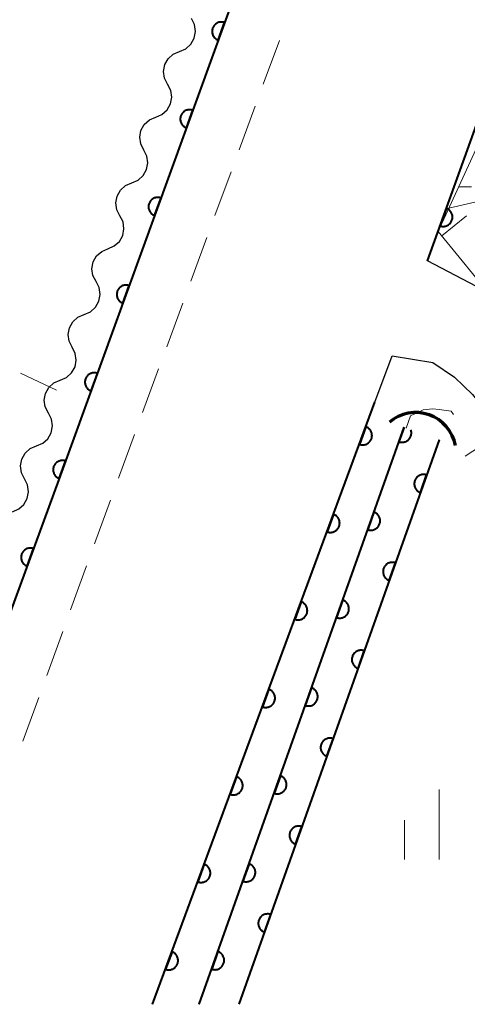
# Model space of a CAD drawing. Units: metres. Extents: x -80000 to -78000, y 31500 to 33000.
# Drawn here: x -78527 to -78503, y 31500 to 31553 of the extents above; entities that cross this region are included whole.
import ezdxf

# ---------------------------------------------------------------- set-up
doc = ezdxf.new("R2010")
doc.units = ezdxf.units.M
for name, color, linetype, lineweight in [('210100_道路縁(街区線)', 7, 'Continuous', 30), ('221300_歩道', 7, 'Continuous', 30), ('421900_坑口', 7, 'Continuous', 30), ('510100_河川', 7, 'Continuous', 30), ('510200_細流', 7, 'Continuous', 30), ('610111_人工斜面(上)', 7, 'Continuous', 30), ('610199_人工斜面(ヒゲ)', 7, 'Continuous', 30), ('611100_コンクリート被覆(直落)', 7, 'Continuous', 30), ('630200_耕地界', 7, 'Continuous', 30), ('633400_荒地', 7, 'Continuous', 13), ('710200_等高線(主曲線)', 7, 'Continuous', 13)]:
    doc.layers.add(name, color=color, linetype=linetype, lineweight=lineweight)

msp = doc.modelspace()

# ---------------------------------------------------------------- linework, layer by layer
at = {"layer": '210100_道路縁(街区線)', "linetype": 'Continuous', "lineweight": 30, "flags": 128}
for points in [[(-78485.09, 31517.78), (-78501.08, 31537.6), (-78502.14, 31538.48), (-78504.78, 31539.85), (-78488.08, 31586.19), (-78473.81, 31630.88)], [(-78534.84, 31500), (-78524.53, 31528.14), (-78512.6, 31561.04), (-78520.74, 31577.7), (-78522.16, 31579.08), (-78523.9, 31579.94), (-78525.4, 31579.56), (-78526.26, 31578.62), (-78527.62, 31576.81), (-78529.15, 31571.89), (-78533.34, 31562.85), (-78543.76, 31548.25), (-78551.62, 31537.77), (-78553.61, 31534.14), (-78559.46, 31522.72), (-78569.93, 31501.14), (-78570.38, 31500)], [(-78519.51, 31500), (-78507.59, 31532.27), (-78506.67, 31534.76), (-78504.48, 31534.41), (-78503.33, 31533.62), (-78502.36, 31532.69), (-78483.16, 31508.36)]]:
    msp.add_lwpolyline(points, dxfattribs=at)
at = {"layer": '221300_歩道', "linetype": 'Continuous', "lineweight": 13}
for p, q in [((-78513.577, 31549.32), (-78512.714, 31551.667)), ((-78514.872, 31545.801), (-78514.009, 31548.147)), ((-78516.167, 31542.281), (-78515.303, 31544.628)), ((-78517.461, 31538.762), (-78516.598, 31541.108)), ((-78518.756, 31535.243), (-78517.893, 31537.589)), ((-78520.051, 31531.723), (-78519.187, 31534.07)), ((-78521.345, 31528.204), (-78520.482, 31530.55)), ((-78522.627, 31524.68), (-78521.775, 31527.03)), ((-78523.904, 31521.154), (-78523.053, 31523.504)), ((-78525.182, 31517.628), (-78524.33, 31519.979)), ((-78526.46, 31514.103), (-78525.608, 31516.453))]:
    msp.add_line(p, q, dxfattribs=at)
at = {"layer": '421900_坑口', "linetype": 'Continuous', "lineweight": 70}
msp.add_arc((-78505.409, 31529.559), 2.165, 10.6037, 130.6052, dxfattribs=at)
at = {"layer": '510100_河川', "linetype": 'Continuous', "lineweight": 30, "flags": 128}
for points in [[(-78517.01, 31500), (-78506.03, 31530.93)], [(-78504.15, 31530.26), (-78514.89, 31500)]]:
    msp.add_lwpolyline(points, dxfattribs=at)
at = {"layer": '510200_細流', "linetype": 'Continuous', "lineweight": 30, "flags": 128}
for points in [[(-78518.066, 31551.082), (-78517.728, 31551.227), (-78517.456, 31551.473), (-78517.276, 31551.793), (-78517.209, 31552.154), (-78517.26, 31552.518), (-78517.426, 31552.845)], [(-78518.705, 31549.32), (-78518.871, 31549.647), (-78518.923, 31550.01), (-78518.855, 31550.372), (-78518.675, 31550.692), (-78518.403, 31550.938), (-78518.066, 31551.082)], [(-78519.344, 31547.557), (-78519.007, 31547.702), (-78518.735, 31547.948), (-78518.555, 31548.267), (-78518.488, 31548.629), (-78518.539, 31548.992), (-78518.705, 31549.32)], [(-78519.984, 31545.794), (-78520.15, 31546.122), (-78520.201, 31546.485), (-78520.134, 31546.847), (-78519.954, 31547.167), (-78519.682, 31547.412), (-78519.344, 31547.557)], [(-78520.623, 31544.032), (-78520.286, 31544.176), (-78520.013, 31544.422), (-78519.834, 31544.742), (-78519.766, 31545.104), (-78519.817, 31545.467), (-78519.984, 31545.794)], [(-78521.263, 31542.269), (-78521.429, 31542.596), (-78521.48, 31542.96), (-78521.413, 31543.321), (-78521.233, 31543.641), (-78520.961, 31543.887), (-78520.623, 31544.032)], [(-78521.902, 31540.507), (-78521.564, 31540.651), (-78521.292, 31540.897), (-78521.112, 31541.217), (-78521.045, 31541.579), (-78521.096, 31541.942), (-78521.263, 31542.269)], [(-78522.541, 31538.744), (-78522.708, 31539.071), (-78522.759, 31539.434), (-78522.691, 31539.796), (-78522.512, 31540.116), (-78522.239, 31540.362), (-78521.902, 31540.507)], [(-78523.181, 31536.981), (-78522.843, 31537.126), (-78522.571, 31537.372), (-78522.391, 31537.692), (-78522.324, 31538.053), (-78522.375, 31538.417), (-78522.541, 31538.744)], [(-78523.82, 31535.219), (-78523.986, 31535.546), (-78524.038, 31535.909), (-78523.97, 31536.271), (-78523.79, 31536.591), (-78523.518, 31536.837), (-78523.181, 31536.981)], [(-78524.459, 31533.456), (-78524.122, 31533.601), (-78523.85, 31533.847), (-78523.67, 31534.166), (-78523.602, 31534.528), (-78523.654, 31534.891), (-78523.82, 31535.219)], [(-78525.099, 31531.693), (-78525.265, 31532.021), (-78525.316, 31532.384), (-78525.249, 31532.746), (-78525.069, 31533.066), (-78524.797, 31533.311), (-78524.459, 31533.456)], [(-78525.738, 31529.931), (-78525.401, 31530.075), (-78525.128, 31530.321), (-78524.949, 31530.641), (-78524.881, 31531.003), (-78524.932, 31531.366), (-78525.099, 31531.693)], [(-78526.379, 31528.169), (-78526.545, 31528.497), (-78526.595, 31528.86), (-78526.526, 31529.222), (-78526.345, 31529.541), (-78526.072, 31529.786), (-78525.734, 31529.929)], [(-78527.024, 31526.408), (-78526.686, 31526.552), (-78526.413, 31526.797), (-78526.232, 31527.116), (-78526.164, 31527.478), (-78526.214, 31527.841), (-78526.379, 31528.169)]]:
    msp.add_lwpolyline(points, dxfattribs=at)
at = {"layer": '610111_人工斜面(上)', "linetype": 'Continuous', "lineweight": 13, "flags": 128}
msp.add_lwpolyline([(-78485.09, 31517.78), (-78501.08, 31537.6), (-78504.21, 31541.43), (-78501.67, 31546.94), (-78498.07, 31555.48), (-78486.35, 31588.65), (-78473.24, 31630.81)], dxfattribs=at)
at = {"layer": '610199_人工斜面(ヒゲ)', "linetype": 'Continuous', "lineweight": 13, "flags": 128}
for points in [[(-78503.11, 31543.82), (-78502.42, 31543.82)], [(-78503.63, 31542.68), (-78501.31, 31543.22)], [(-78504.01, 31541.19), (-78502.69, 31542.26)], [(-78500.76, 31530.68), (-78502.76, 31529.38)]]:
    msp.add_lwpolyline(points, dxfattribs=at)
at = {"layer": '611100_コンクリート被覆(直落)', "linetype": 'Continuous', "lineweight": 40}
for p, q in [((-78519.51, 31500), (-78507.59, 31532.27)), ((-78517.01, 31500), (-78506.03, 31530.93)), ((-78504.15, 31530.26), (-78514.89, 31500))]:
    msp.add_line(p, q, dxfattribs=at)
at = {"layer": '611100_コンクリート被覆(直落)', "linetype": 'Continuous', "lineweight": 40, "flags": 128}
for points in [[(-78504.78, 31539.85), (-78488.08, 31586.19), (-78473.81, 31630.88)], [(-78520.52, 31577.26), (-78512.6, 31561.04), (-78524.53, 31528.14), (-78534.84, 31500)], [(-78506.03, 31530.93), (-78506.305, 31530.156), (-78506.263, 31530.143), (-78506.22, 31530.135), (-78506.177, 31530.129), (-78506.134, 31530.127), (-78506.09, 31530.13), (-78506.047, 31530.136), (-78506.004, 31530.145), (-78505.963, 31530.159), (-78505.922, 31530.175), (-78505.884, 31530.197), (-78505.847, 31530.22), (-78505.813, 31530.247), (-78505.781, 31530.277), (-78505.752, 31530.309), (-78505.725, 31530.344), (-78505.703, 31530.381), (-78505.683, 31530.419), (-78505.666, 31530.46), (-78505.653, 31530.502), (-78505.645, 31530.545), (-78505.639, 31530.587), (-78505.637, 31530.631), (-78505.64, 31530.675), (-78505.646, 31530.718), (-78505.655, 31530.761), (-78505.669, 31530.802)]]:
    msp.add_lwpolyline(points, dxfattribs=at)
for points in [[(-78515.992, 31551.686), (-78515.651, 31552.626), (-78515.693, 31552.64), (-78515.735, 31552.649), (-78515.778, 31552.654), (-78515.822, 31552.656), (-78515.865, 31552.654), (-78515.909, 31552.649), (-78515.951, 31552.64), (-78515.993, 31552.626), (-78516.033, 31552.61), (-78516.072, 31552.589), (-78516.109, 31552.566), (-78516.143, 31552.539), (-78516.175, 31552.509), (-78516.205, 31552.477), (-78516.231, 31552.442), (-78516.254, 31552.406), (-78516.275, 31552.367), (-78516.291, 31552.327), (-78516.305, 31552.285), (-78516.314, 31552.242), (-78516.319, 31552.2), (-78516.321, 31552.156), (-78516.319, 31552.112), (-78516.314, 31552.069), (-78516.305, 31552.026), (-78516.291, 31551.985), (-78516.275, 31551.944), (-78516.254, 31551.906), (-78516.231, 31551.869), (-78516.204, 31551.835), (-78516.174, 31551.802), (-78516.142, 31551.773), (-78516.107, 31551.746), (-78516.071, 31551.723), (-78516.032, 31551.703)], [(-78517.696, 31546.986), (-78517.355, 31547.926), (-78517.397, 31547.939), (-78517.44, 31547.948), (-78517.482, 31547.954), (-78517.526, 31547.956), (-78517.57, 31547.954), (-78517.613, 31547.948), (-78517.656, 31547.939), (-78517.697, 31547.925), (-78517.738, 31547.909), (-78517.776, 31547.888), (-78517.813, 31547.865), (-78517.848, 31547.838), (-78517.88, 31547.809), (-78517.909, 31547.777), (-78517.936, 31547.742), (-78517.959, 31547.705), (-78517.979, 31547.667), (-78517.996, 31547.626), (-78518.009, 31547.584), (-78518.018, 31547.542), (-78518.024, 31547.499), (-78518.026, 31547.455), (-78518.024, 31547.412), (-78518.018, 31547.368), (-78518.009, 31547.326), (-78517.995, 31547.285), (-78517.979, 31547.244), (-78517.958, 31547.205), (-78517.935, 31547.168), (-78517.908, 31547.134), (-78517.879, 31547.102), (-78517.847, 31547.072), (-78517.812, 31547.046), (-78517.775, 31547.023), (-78517.737, 31547.003)], [(-78519.401, 31542.285), (-78519.06, 31543.225), (-78519.102, 31543.239), (-78519.144, 31543.248), (-78519.187, 31543.253), (-78519.231, 31543.255), (-78519.274, 31543.253), (-78519.318, 31543.248), (-78519.36, 31543.239), (-78519.401, 31543.225), (-78519.442, 31543.209), (-78519.481, 31543.188), (-78519.518, 31543.165), (-78519.552, 31543.138), (-78519.584, 31543.108), (-78519.614, 31543.076), (-78519.64, 31543.041), (-78519.663, 31543.005), (-78519.683, 31542.966), (-78519.7, 31542.926), (-78519.713, 31542.884), (-78519.722, 31542.841), (-78519.728, 31542.799), (-78519.73, 31542.755), (-78519.728, 31542.711), (-78519.723, 31542.668), (-78519.714, 31542.625), (-78519.7, 31542.584), (-78519.684, 31542.543), (-78519.663, 31542.505), (-78519.64, 31542.468), (-78519.613, 31542.434), (-78519.583, 31542.401), (-78519.551, 31542.372), (-78519.516, 31542.345), (-78519.48, 31542.322), (-78519.441, 31542.302)], [(-78503.763, 31542.672), (-78504.102, 31541.732), (-78504.06, 31541.719), (-78504.017, 31541.71), (-78503.975, 31541.704), (-78503.931, 31541.702), (-78503.887, 31541.704), (-78503.844, 31541.71), (-78503.801, 31541.719), (-78503.76, 31541.733), (-78503.719, 31541.749), (-78503.681, 31541.77), (-78503.644, 31541.793), (-78503.61, 31541.82), (-78503.578, 31541.85), (-78503.548, 31541.882), (-78503.522, 31541.917), (-78503.499, 31541.953), (-78503.479, 31541.992), (-78503.462, 31542.032), (-78503.449, 31542.074), (-78503.44, 31542.117), (-78503.434, 31542.16), (-78503.432, 31542.203), (-78503.435, 31542.247), (-78503.44, 31542.29), (-78503.449, 31542.333), (-78503.463, 31542.374), (-78503.479, 31542.415), (-78503.501, 31542.453), (-78503.523, 31542.49), (-78503.55, 31542.525), (-78503.58, 31542.557), (-78503.612, 31542.586), (-78503.647, 31542.613), (-78503.684, 31542.635), (-78503.722, 31542.656)], [(-78521.105, 31537.585), (-78520.764, 31538.525), (-78520.806, 31538.538), (-78520.849, 31538.547), (-78520.891, 31538.553), (-78520.935, 31538.555), (-78520.979, 31538.553), (-78521.022, 31538.547), (-78521.065, 31538.538), (-78521.106, 31538.524), (-78521.147, 31538.508), (-78521.185, 31538.487), (-78521.222, 31538.464), (-78521.257, 31538.437), (-78521.289, 31538.408), (-78521.318, 31538.376), (-78521.345, 31538.341), (-78521.368, 31538.304), (-78521.388, 31538.266), (-78521.405, 31538.225), (-78521.418, 31538.183), (-78521.427, 31538.141), (-78521.433, 31538.098), (-78521.435, 31538.054), (-78521.433, 31538.011), (-78521.427, 31537.967), (-78521.418, 31537.925), (-78521.404, 31537.884), (-78521.388, 31537.843), (-78521.367, 31537.804), (-78521.344, 31537.767), (-78521.317, 31537.733), (-78521.288, 31537.701), (-78521.256, 31537.671), (-78521.221, 31537.645), (-78521.184, 31537.622), (-78521.146, 31537.602)], [(-78522.81, 31532.884), (-78522.469, 31533.824), (-78522.511, 31533.837), (-78522.553, 31533.847), (-78522.596, 31533.852), (-78522.64, 31533.854), (-78522.683, 31533.852), (-78522.727, 31533.847), (-78522.769, 31533.838), (-78522.81, 31533.824), (-78522.851, 31533.808), (-78522.89, 31533.787), (-78522.927, 31533.764), (-78522.961, 31533.737), (-78522.993, 31533.707), (-78523.023, 31533.675), (-78523.049, 31533.64), (-78523.072, 31533.604), (-78523.092, 31533.565), (-78523.109, 31533.525), (-78523.122, 31533.483), (-78523.131, 31533.44), (-78523.137, 31533.398), (-78523.139, 31533.354), (-78523.137, 31533.31), (-78523.132, 31533.267), (-78523.122, 31533.224), (-78523.109, 31533.183), (-78523.093, 31533.142), (-78523.072, 31533.104), (-78523.049, 31533.067), (-78523.022, 31533.032), (-78522.992, 31533), (-78522.96, 31532.971), (-78522.925, 31532.944), (-78522.889, 31532.921), (-78522.85, 31532.901)], [(-78508.075, 31530.956), (-78508.422, 31530.018), (-78508.38, 31530.004), (-78508.338, 31529.995), (-78508.295, 31529.989), (-78508.251, 31529.986), (-78508.208, 31529.989), (-78508.164, 31529.994), (-78508.122, 31530.003), (-78508.08, 31530.016), (-78508.039, 31530.032), (-78508.001, 31530.053), (-78507.964, 31530.075), (-78507.929, 31530.102), (-78507.897, 31530.132), (-78507.867, 31530.163), (-78507.84, 31530.198), (-78507.817, 31530.235), (-78507.797, 31530.273), (-78507.78, 31530.313), (-78507.766, 31530.355), (-78507.757, 31530.398), (-78507.751, 31530.44), (-78507.749, 31530.484), (-78507.751, 31530.528), (-78507.756, 31530.571), (-78507.765, 31530.614), (-78507.778, 31530.655), (-78507.794, 31530.696), (-78507.815, 31530.735), (-78507.837, 31530.772), (-78507.864, 31530.806), (-78507.894, 31530.838), (-78507.925, 31530.868), (-78507.96, 31530.895), (-78507.997, 31530.918), (-78508.035, 31530.939)], [(-78524.514, 31528.184), (-78524.173, 31529.124), (-78524.215, 31529.137), (-78524.258, 31529.146), (-78524.3, 31529.152), (-78524.344, 31529.154), (-78524.388, 31529.152), (-78524.431, 31529.146), (-78524.474, 31529.137), (-78524.515, 31529.123), (-78524.556, 31529.107), (-78524.594, 31529.086), (-78524.631, 31529.063), (-78524.666, 31529.036), (-78524.698, 31529.007), (-78524.727, 31528.975), (-78524.754, 31528.94), (-78524.777, 31528.903), (-78524.797, 31528.865), (-78524.814, 31528.824), (-78524.827, 31528.782), (-78524.836, 31528.74), (-78524.842, 31528.697), (-78524.844, 31528.653), (-78524.841, 31528.61), (-78524.836, 31528.566), (-78524.827, 31528.524), (-78524.813, 31528.483), (-78524.797, 31528.442), (-78524.776, 31528.403), (-78524.753, 31528.366), (-78524.726, 31528.332), (-78524.696, 31528.3), (-78524.665, 31528.27), (-78524.63, 31528.244), (-78524.593, 31528.221), (-78524.555, 31528.201)], [(-78505.153, 31527.433), (-78504.819, 31528.375), (-78504.861, 31528.388), (-78504.904, 31528.397), (-78504.946, 31528.402), (-78504.99, 31528.404), (-78505.034, 31528.401), (-78505.077, 31528.396), (-78505.12, 31528.386), (-78505.161, 31528.372), (-78505.201, 31528.356), (-78505.24, 31528.335), (-78505.277, 31528.312), (-78505.311, 31528.284), (-78505.343, 31528.254), (-78505.372, 31528.222), (-78505.398, 31528.187), (-78505.421, 31528.151), (-78505.441, 31528.112), (-78505.457, 31528.071), (-78505.47, 31528.029), (-78505.479, 31527.987), (-78505.485, 31527.944), (-78505.486, 31527.9), (-78505.484, 31527.857), (-78505.478, 31527.813), (-78505.469, 31527.771), (-78505.455, 31527.73), (-78505.438, 31527.689), (-78505.417, 31527.65), (-78505.394, 31527.614), (-78505.367, 31527.58), (-78505.337, 31527.548), (-78505.305, 31527.518), (-78505.269, 31527.492), (-78505.233, 31527.469), (-78505.194, 31527.449)], [(-78509.808, 31526.265), (-78510.154, 31525.327), (-78510.113, 31525.314), (-78510.07, 31525.305), (-78510.028, 31525.299), (-78509.984, 31525.296), (-78509.94, 31525.298), (-78509.897, 31525.304), (-78509.854, 31525.312), (-78509.813, 31525.326), (-78509.772, 31525.342), (-78509.733, 31525.363), (-78509.696, 31525.385), (-78509.662, 31525.412), (-78509.629, 31525.441), (-78509.6, 31525.473), (-78509.573, 31525.508), (-78509.55, 31525.544), (-78509.529, 31525.583), (-78509.512, 31525.623), (-78509.499, 31525.665), (-78509.49, 31525.708), (-78509.483, 31525.75), (-78509.481, 31525.794), (-78509.483, 31525.837), (-78509.488, 31525.881), (-78509.497, 31525.924), (-78509.511, 31525.965), (-78509.527, 31526.006), (-78509.547, 31526.044), (-78509.57, 31526.082), (-78509.597, 31526.116), (-78509.626, 31526.148), (-78509.658, 31526.178), (-78509.693, 31526.205), (-78509.729, 31526.228), (-78509.767, 31526.248)], [(-78507.643, 31526.387), (-78507.977, 31525.444), (-78507.935, 31525.431), (-78507.893, 31525.423), (-78507.85, 31525.417), (-78507.806, 31525.415), (-78507.763, 31525.418), (-78507.719, 31525.424), (-78507.677, 31525.433), (-78507.636, 31525.447), (-78507.595, 31525.463), (-78507.557, 31525.485), (-78507.52, 31525.508), (-78507.486, 31525.535), (-78507.454, 31525.565), (-78507.424, 31525.597), (-78507.398, 31525.632), (-78507.376, 31525.669), (-78507.356, 31525.707), (-78507.339, 31525.748), (-78507.326, 31525.79), (-78507.317, 31525.833), (-78507.312, 31525.875), (-78507.31, 31525.919), (-78507.313, 31525.963), (-78507.318, 31526.006), (-78507.328, 31526.049), (-78507.342, 31526.09), (-78507.358, 31526.131), (-78507.379, 31526.169), (-78507.403, 31526.206), (-78507.43, 31526.24), (-78507.46, 31526.272), (-78507.492, 31526.301), (-78507.527, 31526.327), (-78507.564, 31526.35), (-78507.602, 31526.37)], [(-78526.234, 31523.489), (-78525.89, 31524.428), (-78525.932, 31524.441), (-78525.975, 31524.45), (-78526.017, 31524.456), (-78526.061, 31524.459), (-78526.104, 31524.456), (-78526.148, 31524.451), (-78526.191, 31524.442), (-78526.232, 31524.428), (-78526.273, 31524.413), (-78526.311, 31524.392), (-78526.348, 31524.369), (-78526.383, 31524.342), (-78526.415, 31524.312), (-78526.445, 31524.281), (-78526.471, 31524.246), (-78526.494, 31524.209), (-78526.515, 31524.171), (-78526.532, 31524.13), (-78526.545, 31524.088), (-78526.554, 31524.046), (-78526.56, 31524.003), (-78526.562, 31523.96), (-78526.56, 31523.916), (-78526.555, 31523.873), (-78526.546, 31523.83), (-78526.532, 31523.789), (-78526.516, 31523.748), (-78526.495, 31523.709), (-78526.473, 31523.672), (-78526.446, 31523.638), (-78526.416, 31523.606), (-78526.384, 31523.576), (-78526.349, 31523.549), (-78526.313, 31523.526), (-78526.275, 31523.506)], [(-78506.826, 31522.721), (-78506.491, 31523.663), (-78506.534, 31523.676), (-78506.576, 31523.685), (-78506.619, 31523.69), (-78506.663, 31523.692), (-78506.706, 31523.689), (-78506.749, 31523.684), (-78506.792, 31523.674), (-78506.833, 31523.66), (-78506.874, 31523.644), (-78506.912, 31523.623), (-78506.949, 31523.6), (-78506.983, 31523.572), (-78507.015, 31523.542), (-78507.044, 31523.51), (-78507.071, 31523.475), (-78507.093, 31523.439), (-78507.113, 31523.4), (-78507.13, 31523.359), (-78507.143, 31523.317), (-78507.151, 31523.275), (-78507.157, 31523.232), (-78507.159, 31523.188), (-78507.156, 31523.145), (-78507.15, 31523.101), (-78507.141, 31523.059), (-78507.127, 31523.018), (-78507.111, 31522.977), (-78507.089, 31522.938), (-78507.066, 31522.902), (-78507.039, 31522.868), (-78507.009, 31522.836), (-78506.977, 31522.806), (-78506.942, 31522.78), (-78506.905, 31522.757), (-78506.867, 31522.737)], [(-78509.316, 31521.675), (-78509.65, 31520.732), (-78509.608, 31520.72), (-78509.565, 31520.711), (-78509.523, 31520.705), (-78509.479, 31520.703), (-78509.436, 31520.706), (-78509.392, 31520.712), (-78509.35, 31520.721), (-78509.308, 31520.735), (-78509.268, 31520.752), (-78509.229, 31520.773), (-78509.192, 31520.796), (-78509.158, 31520.823), (-78509.127, 31520.853), (-78509.097, 31520.885), (-78509.071, 31520.92), (-78509.048, 31520.957), (-78509.028, 31520.996), (-78509.012, 31521.036), (-78508.999, 31521.078), (-78508.99, 31521.121), (-78508.985, 31521.164), (-78508.983, 31521.207), (-78508.985, 31521.251), (-78508.991, 31521.294), (-78509, 31521.337), (-78509.015, 31521.378), (-78509.031, 31521.419), (-78509.052, 31521.457), (-78509.075, 31521.494), (-78509.102, 31521.528), (-78509.132, 31521.56), (-78509.164, 31521.589), (-78509.2, 31521.616), (-78509.236, 31521.638), (-78509.275, 31521.658)], [(-78511.54, 31521.575), (-78511.887, 31520.637), (-78511.845, 31520.624), (-78511.803, 31520.614), (-78511.76, 31520.608), (-78511.716, 31520.606), (-78511.673, 31520.608), (-78511.629, 31520.613), (-78511.587, 31520.622), (-78511.545, 31520.636), (-78511.504, 31520.651), (-78511.466, 31520.672), (-78511.429, 31520.695), (-78511.394, 31520.722), (-78511.362, 31520.751), (-78511.332, 31520.783), (-78511.305, 31520.818), (-78511.282, 31520.854), (-78511.262, 31520.892), (-78511.245, 31520.933), (-78511.231, 31520.975), (-78511.222, 31521.017), (-78511.216, 31521.06), (-78511.214, 31521.104), (-78511.216, 31521.147), (-78511.221, 31521.191), (-78511.23, 31521.233), (-78511.243, 31521.275), (-78511.259, 31521.316), (-78511.28, 31521.354), (-78511.302, 31521.391), (-78511.329, 31521.426), (-78511.359, 31521.458), (-78511.39, 31521.488), (-78511.425, 31521.515), (-78511.462, 31521.537), (-78511.5, 31521.558)], [(-78508.498, 31518.009), (-78508.164, 31518.951), (-78508.206, 31518.964), (-78508.248, 31518.973), (-78508.291, 31518.978), (-78508.335, 31518.98), (-78508.378, 31518.977), (-78508.422, 31518.972), (-78508.464, 31518.962), (-78508.505, 31518.948), (-78508.546, 31518.932), (-78508.585, 31518.911), (-78508.621, 31518.888), (-78508.655, 31518.86), (-78508.687, 31518.83), (-78508.717, 31518.798), (-78508.743, 31518.763), (-78508.766, 31518.727), (-78508.786, 31518.688), (-78508.802, 31518.647), (-78508.815, 31518.605), (-78508.824, 31518.563), (-78508.829, 31518.52), (-78508.831, 31518.476), (-78508.828, 31518.433), (-78508.823, 31518.389), (-78508.813, 31518.347), (-78508.799, 31518.306), (-78508.783, 31518.265), (-78508.762, 31518.226), (-78508.739, 31518.19), (-78508.711, 31518.156), (-78508.681, 31518.124), (-78508.649, 31518.094), (-78508.614, 31518.068), (-78508.578, 31518.045), (-78508.539, 31518.025)], [(-78510.988, 31516.963), (-78511.323, 31516.02), (-78511.281, 31516.008), (-78511.238, 31515.999), (-78511.196, 31515.993), (-78511.152, 31515.992), (-78511.108, 31515.994), (-78511.065, 31516), (-78511.022, 31516.009), (-78510.981, 31516.023), (-78510.94, 31516.04), (-78510.902, 31516.061), (-78510.865, 31516.084), (-78510.831, 31516.111), (-78510.799, 31516.141), (-78510.77, 31516.173), (-78510.744, 31516.209), (-78510.721, 31516.245), (-78510.701, 31516.284), (-78510.684, 31516.324), (-78510.672, 31516.367), (-78510.663, 31516.409), (-78510.657, 31516.452), (-78510.655, 31516.496), (-78510.658, 31516.539), (-78510.664, 31516.582), (-78510.673, 31516.625), (-78510.687, 31516.666), (-78510.704, 31516.707), (-78510.725, 31516.745), (-78510.748, 31516.782), (-78510.775, 31516.816), (-78510.805, 31516.848), (-78510.837, 31516.877), (-78510.872, 31516.904), (-78510.909, 31516.926), (-78510.947, 31516.946)], [(-78513.273, 31516.885), (-78513.619, 31515.947), (-78513.578, 31515.933), (-78513.535, 31515.924), (-78513.493, 31515.918), (-78513.449, 31515.916), (-78513.405, 31515.918), (-78513.362, 31515.923), (-78513.319, 31515.932), (-78513.278, 31515.945), (-78513.237, 31515.961), (-78513.198, 31515.982), (-78513.161, 31516.005), (-78513.127, 31516.031), (-78513.094, 31516.061), (-78513.065, 31516.093), (-78513.038, 31516.128), (-78513.015, 31516.164), (-78512.994, 31516.202), (-78512.977, 31516.243), (-78512.964, 31516.285), (-78512.955, 31516.327), (-78512.948, 31516.37), (-78512.946, 31516.413), (-78512.948, 31516.457), (-78512.953, 31516.5), (-78512.962, 31516.543), (-78512.976, 31516.584), (-78512.992, 31516.625), (-78513.012, 31516.664), (-78513.035, 31516.701), (-78513.062, 31516.735), (-78513.091, 31516.768), (-78513.123, 31516.798), (-78513.158, 31516.824), (-78513.194, 31516.847), (-78513.232, 31516.868)], [(-78510.171, 31513.297), (-78509.836, 31514.239), (-78509.878, 31514.252), (-78509.921, 31514.261), (-78509.963, 31514.266), (-78510.007, 31514.268), (-78510.051, 31514.265), (-78510.094, 31514.26), (-78510.137, 31514.25), (-78510.178, 31514.236), (-78510.219, 31514.22), (-78510.257, 31514.199), (-78510.294, 31514.176), (-78510.328, 31514.148), (-78510.36, 31514.118), (-78510.389, 31514.086), (-78510.415, 31514.051), (-78510.438, 31514.015), (-78510.458, 31513.976), (-78510.475, 31513.935), (-78510.487, 31513.893), (-78510.496, 31513.851), (-78510.502, 31513.808), (-78510.504, 31513.764), (-78510.501, 31513.721), (-78510.495, 31513.677), (-78510.486, 31513.635), (-78510.472, 31513.594), (-78510.455, 31513.553), (-78510.434, 31513.514), (-78510.411, 31513.478), (-78510.384, 31513.444), (-78510.354, 31513.412), (-78510.322, 31513.382), (-78510.287, 31513.356), (-78510.25, 31513.333), (-78510.211, 31513.313)], [(-78515.005, 31512.195), (-78515.352, 31511.257), (-78515.31, 31511.243), (-78515.268, 31511.234), (-78515.225, 31511.228), (-78515.181, 31511.225), (-78515.138, 31511.228), (-78515.094, 31511.233), (-78515.052, 31511.242), (-78515.01, 31511.255), (-78514.969, 31511.271), (-78514.931, 31511.292), (-78514.894, 31511.314), (-78514.859, 31511.341), (-78514.827, 31511.371), (-78514.797, 31511.402), (-78514.77, 31511.437), (-78514.747, 31511.474), (-78514.727, 31511.512), (-78514.71, 31511.552), (-78514.696, 31511.594), (-78514.687, 31511.637), (-78514.681, 31511.679), (-78514.679, 31511.723), (-78514.681, 31511.767), (-78514.686, 31511.81), (-78514.695, 31511.853), (-78514.708, 31511.894), (-78514.724, 31511.935), (-78514.745, 31511.974), (-78514.767, 31512.011), (-78514.794, 31512.045), (-78514.824, 31512.077), (-78514.855, 31512.107), (-78514.89, 31512.134), (-78514.927, 31512.157), (-78514.965, 31512.178)], [(-78512.661, 31512.251), (-78512.996, 31511.309), (-78512.953, 31511.296), (-78512.911, 31511.287), (-78512.868, 31511.281), (-78512.824, 31511.28), (-78512.781, 31511.282), (-78512.738, 31511.288), (-78512.695, 31511.297), (-78512.654, 31511.311), (-78512.613, 31511.328), (-78512.575, 31511.349), (-78512.538, 31511.372), (-78512.504, 31511.399), (-78512.472, 31511.429), (-78512.443, 31511.461), (-78512.416, 31511.497), (-78512.394, 31511.533), (-78512.374, 31511.572), (-78512.357, 31511.612), (-78512.344, 31511.655), (-78512.335, 31511.697), (-78512.33, 31511.74), (-78512.328, 31511.784), (-78512.331, 31511.827), (-78512.337, 31511.871), (-78512.346, 31511.913), (-78512.36, 31511.954), (-78512.376, 31511.995), (-78512.398, 31512.033), (-78512.421, 31512.07), (-78512.448, 31512.104), (-78512.478, 31512.136), (-78512.51, 31512.165), (-78512.545, 31512.192), (-78512.582, 31512.214), (-78512.62, 31512.234)], [(-78511.843, 31508.585), (-78511.509, 31509.527), (-78511.551, 31509.54), (-78511.593, 31509.549), (-78511.636, 31509.554), (-78511.68, 31509.556), (-78511.723, 31509.553), (-78511.767, 31509.548), (-78511.809, 31509.538), (-78511.85, 31509.524), (-78511.891, 31509.508), (-78511.929, 31509.487), (-78511.966, 31509.464), (-78512, 31509.436), (-78512.032, 31509.406), (-78512.062, 31509.374), (-78512.088, 31509.339), (-78512.11, 31509.302), (-78512.13, 31509.264), (-78512.147, 31509.223), (-78512.16, 31509.181), (-78512.169, 31509.139), (-78512.174, 31509.096), (-78512.176, 31509.052), (-78512.173, 31509.009), (-78512.168, 31508.965), (-78512.158, 31508.923), (-78512.144, 31508.882), (-78512.128, 31508.841), (-78512.106, 31508.802), (-78512.083, 31508.766), (-78512.056, 31508.732), (-78512.026, 31508.7), (-78511.994, 31508.67), (-78511.959, 31508.644), (-78511.922, 31508.621), (-78511.884, 31508.601)], [(-78516.738, 31507.504), (-78517.084, 31506.566), (-78517.043, 31506.553), (-78517, 31506.544), (-78516.958, 31506.538), (-78516.914, 31506.535), (-78516.87, 31506.537), (-78516.827, 31506.543), (-78516.784, 31506.551), (-78516.743, 31506.565), (-78516.702, 31506.581), (-78516.663, 31506.602), (-78516.626, 31506.624), (-78516.592, 31506.651), (-78516.559, 31506.68), (-78516.53, 31506.712), (-78516.503, 31506.747), (-78516.48, 31506.783), (-78516.459, 31506.822), (-78516.442, 31506.862), (-78516.429, 31506.904), (-78516.42, 31506.947), (-78516.413, 31506.989), (-78516.411, 31507.033), (-78516.413, 31507.076), (-78516.418, 31507.12), (-78516.427, 31507.163), (-78516.441, 31507.204), (-78516.457, 31507.245), (-78516.477, 31507.283), (-78516.5, 31507.321), (-78516.527, 31507.355), (-78516.556, 31507.387), (-78516.588, 31507.417), (-78516.623, 31507.444), (-78516.659, 31507.467), (-78516.697, 31507.487)], [(-78514.334, 31507.539), (-78514.668, 31506.597), (-78514.626, 31506.584), (-78514.584, 31506.575), (-78514.541, 31506.57), (-78514.497, 31506.568), (-78514.454, 31506.57), (-78514.41, 31506.576), (-78514.368, 31506.585), (-78514.327, 31506.6), (-78514.286, 31506.616), (-78514.247, 31506.637), (-78514.211, 31506.66), (-78514.177, 31506.687), (-78514.145, 31506.717), (-78514.115, 31506.749), (-78514.089, 31506.785), (-78514.066, 31506.821), (-78514.046, 31506.86), (-78514.03, 31506.901), (-78514.017, 31506.943), (-78514.008, 31506.985), (-78514.003, 31507.028), (-78514.001, 31507.072), (-78514.003, 31507.115), (-78514.009, 31507.159), (-78514.019, 31507.201), (-78514.033, 31507.242), (-78514.049, 31507.283), (-78514.07, 31507.321), (-78514.093, 31507.358), (-78514.12, 31507.392), (-78514.151, 31507.424), (-78514.183, 31507.454), (-78514.218, 31507.48), (-78514.254, 31507.502), (-78514.293, 31507.522)], [(-78513.515, 31503.873), (-78513.181, 31504.815), (-78513.223, 31504.828), (-78513.266, 31504.837), (-78513.308, 31504.842), (-78513.352, 31504.844), (-78513.396, 31504.841), (-78513.439, 31504.836), (-78513.482, 31504.826), (-78513.523, 31504.812), (-78513.563, 31504.796), (-78513.602, 31504.775), (-78513.639, 31504.752), (-78513.673, 31504.724), (-78513.705, 31504.694), (-78513.734, 31504.662), (-78513.76, 31504.627), (-78513.783, 31504.59), (-78513.803, 31504.552), (-78513.819, 31504.511), (-78513.832, 31504.469), (-78513.841, 31504.427), (-78513.847, 31504.384), (-78513.848, 31504.34), (-78513.846, 31504.297), (-78513.84, 31504.253), (-78513.831, 31504.211), (-78513.817, 31504.17), (-78513.8, 31504.129), (-78513.779, 31504.09), (-78513.756, 31504.054), (-78513.729, 31504.019), (-78513.699, 31503.988), (-78513.667, 31503.958), (-78513.631, 31503.932), (-78513.595, 31503.909), (-78513.556, 31503.889)], [(-78518.47, 31502.814), (-78518.817, 31501.876), (-78518.775, 31501.863), (-78518.733, 31501.853), (-78518.69, 31501.847), (-78518.646, 31501.845), (-78518.603, 31501.847), (-78518.559, 31501.852), (-78518.517, 31501.861), (-78518.475, 31501.875), (-78518.434, 31501.89), (-78518.396, 31501.911), (-78518.359, 31501.934), (-78518.324, 31501.961), (-78518.292, 31501.99), (-78518.262, 31502.022), (-78518.235, 31502.057), (-78518.212, 31502.093), (-78518.192, 31502.131), (-78518.175, 31502.172), (-78518.161, 31502.214), (-78518.152, 31502.256), (-78518.146, 31502.299), (-78518.144, 31502.343), (-78518.146, 31502.386), (-78518.151, 31502.43), (-78518.16, 31502.472), (-78518.173, 31502.514), (-78518.189, 31502.555), (-78518.21, 31502.593), (-78518.232, 31502.63), (-78518.259, 31502.665), (-78518.289, 31502.697), (-78518.32, 31502.727), (-78518.355, 31502.754), (-78518.392, 31502.776), (-78518.43, 31502.797)], [(-78516.006, 31502.827), (-78516.341, 31501.885), (-78516.299, 31501.872), (-78516.256, 31501.863), (-78516.214, 31501.858), (-78516.17, 31501.856), (-78516.126, 31501.858), (-78516.083, 31501.864), (-78516.04, 31501.874), (-78515.999, 31501.888), (-78515.958, 31501.904), (-78515.92, 31501.925), (-78515.883, 31501.948), (-78515.849, 31501.976), (-78515.817, 31502.006), (-78515.788, 31502.038), (-78515.762, 31502.073), (-78515.739, 31502.109), (-78515.719, 31502.148), (-78515.702, 31502.189), (-78515.69, 31502.231), (-78515.681, 31502.273), (-78515.675, 31502.316), (-78515.674, 31502.36), (-78515.676, 31502.403), (-78515.682, 31502.447), (-78515.691, 31502.489), (-78515.705, 31502.53), (-78515.722, 31502.571), (-78515.743, 31502.609), (-78515.766, 31502.646), (-78515.793, 31502.68), (-78515.823, 31502.712), (-78515.855, 31502.742), (-78515.89, 31502.768), (-78515.927, 31502.79), (-78515.966, 31502.811)]]:
    msp.add_lwpolyline(points, close=True, dxfattribs=at)
at = {"layer": '630200_耕地界', "linetype": 'Continuous', "lineweight": 13}
msp.add_line((-78526.594, 31533.839), (-78524.66, 31532.92), dxfattribs=at)
at = {"layer": '633400_荒地', "linetype": 'Continuous', "lineweight": 13}
for p, q in [((-78504.14, 31507.765), (-78504.14, 31511.515)), ((-78506.014, 31507.765), (-78506.014, 31509.865))]:
    msp.add_line(p, q, dxfattribs=at)
at = {"layer": '710200_等高線(主曲線)', "linetype": 'Continuous', "lineweight": 13, "elevation": 16, "flags": 128}
for points in [[(-78504.14, 31531.88), (-78504.48, 31531.92), (-78505, 31531.87), (-78505.68, 31531.55), (-78505.91, 31530.89)], [(-78503.38, 31531.62), (-78503.51, 31531.8), (-78504.14, 31531.88)]]:
    msp.add_lwpolyline(points, dxfattribs=at)

doc.saveas('drawing.dxf')
